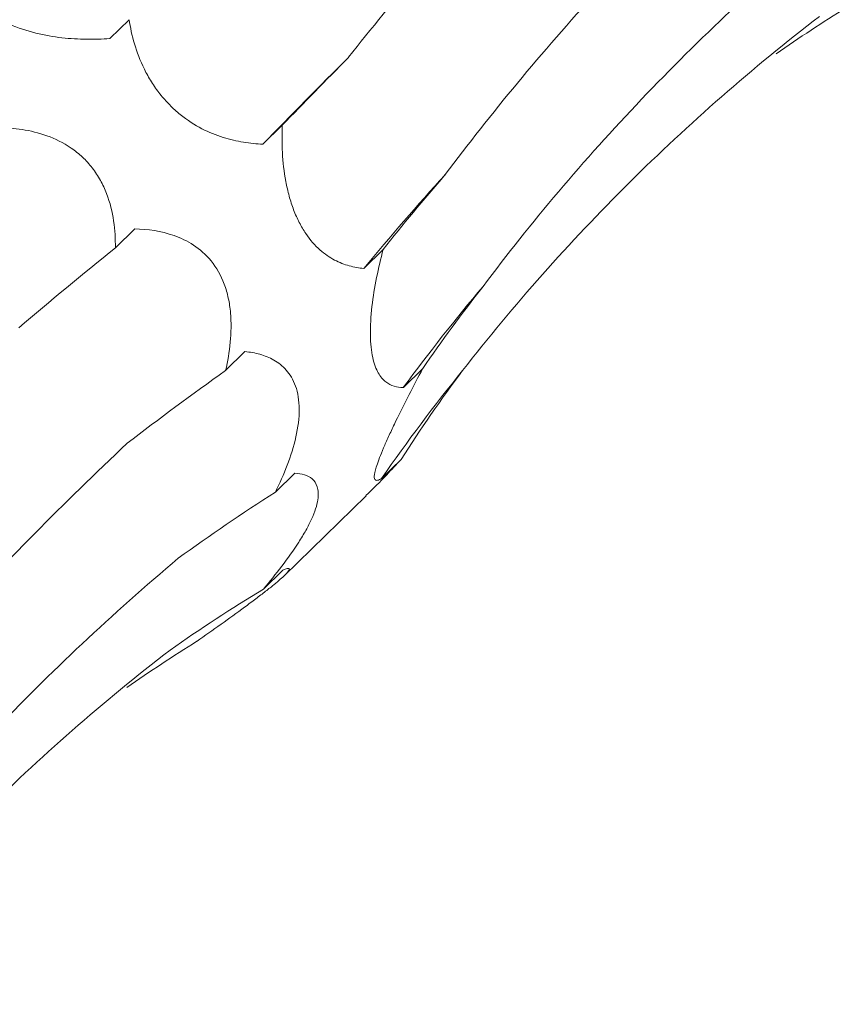
# Model space of a CAD drawing. Units: millimetres. Extents: x 250 to 14600, y 250 to 10250.
# Drawn here: x 9284 to 9300, y 4139 to 4158 of the extents above; entities that cross this region are included whole.
import ezdxf

# ---------------------------------------------------------------- set-up
doc = ezdxf.new("R2010")
doc.units = ezdxf.units.MM
doc.header["$LTSCALE"] = 50

msp = doc.modelspace()

# ---------------------------------------------------------------- linework, layer by layer
at = {"color": 7, "linetype": 'Continuous', "lineweight": 15}
for p, q in [((9286.51, 4157.77), (9286.147, 4157.416)), ((9289.372, 4155.798), (9289.01, 4155.444)), ((9286.614, 4153.862), (9286.252, 4153.509)), ((9291.257, 4153.475), (9290.894, 4153.121)), ((9288.674, 4151.567), (9288.312, 4151.214)), ((9291.996, 4151.249), (9291.634, 4150.895)), ((9291.591, 4149.552), (9291.228, 4149.198)), ((9289.605, 4149.294), (9289.243, 4148.941)), ((9289.405, 4147.378), (9290.937, 4148.873)), ((9289.38, 4147.483), (9289.018, 4147.13))]:
    msp.add_line(p, q, dxfattribs=at)
for centre, radius, start, end in [((9436.504, 4011.694), 205.958, 135.10285, 135.73666), ((9329.638, 4121.029), 50.309, 137.7214, 140.3645), ((9319.542, 4130.408), 34.621, 139.7341, 143.7185), ((9317.622, 4130.946), 32.09, 140.836, 145.3351)]:
    msp.add_arc(centre, radius, start, end, dxfattribs=at)
for centre, major_axis, ratio, start_param, end_param in [((9326.898, 4079.378), (-19.07, 81.919), 0.549592, 0.184025, 0.216481), ((9346.159, 4198.328), (63.747, 52.014), 0.070574, 2.568424, 2.609173), ((9364.293, 4168.95), (77.35, 29.133), 0.302627, 2.633834, 2.67458), ((9349.245, 4159.181), (77.349, 29.133), 0.302628, 2.400002, 2.440642), ((9371.314, 4138.119), (83.496, -0.796), 0.48108, 2.787705, 2.828452), ((9357.587, 4128.28), (83.496, -0.796), 0.48108, 2.553886, 2.594551), ((9366.302, 4110.459), (76.587, -35.693), 0.581189, 3.021866, 3.062611), ((9353.911, 4100.045), (76.587, -35.693), 0.581189, 2.788052, 2.828693), ((9338.866, 4078.719), (-53.183, 66.071), 0.602806, 6.2036, 6.244235), ((9314.764, 4067.535), (-19.07, 81.919), 0.549592, 0.184025, 0.216481)]:
    msp.add_ellipse(centre, major_axis=major_axis, ratio=ratio, start_param=start_param, end_param=end_param, dxfattribs=at)
for points, knots in [([(9290.609, 4157.067), (9291.031, 4157.6), (9291.472, 4158.142), (9292.396, 4159.246), (9292.879, 4159.808), (9294.382, 4161.515), (9295.449, 4162.675), (9296.58, 4163.856)], [0, 0, 0, 0, 0.25, 0.25, 0.5, 0.5, 1, 1, 1, 1]), ([(9292.415, 4154.874), (9292.842, 4155.443), (9293.292, 4156.014), (9294.239, 4157.156), (9294.737, 4157.729), (9296.296, 4159.445), (9297.414, 4160.577), (9298.609, 4161.697)], [0, 0, 0, 0, 0.25, 0.25, 0.5, 0.5, 1, 1, 1, 1]), ([(9293.125, 4152.785), (9293.571, 4153.382), (9294.04, 4153.972), (9295.027, 4155.138), (9295.545, 4155.715), (9297.165, 4157.416), (9298.325, 4158.504), (9299.563, 4159.549)], [0, 0, 0, 0, 0.25, 0.25, 0.5, 0.5, 1, 1, 1, 1]), ([(9286.147, 4157.416), (9286.006, 4157.406), (9285.861, 4157.402), (9285.564, 4157.406), (9285.41, 4157.415), (9285.095, 4157.451), (9284.935, 4157.479), (9284.603, 4157.56), (9284.431, 4157.615), (9284.178, 4157.722), (9284.094, 4157.763), (9283.932, 4157.851), (9283.854, 4157.899), (9283.706, 4158.002), (9283.635, 4158.058), (9283.507, 4158.171), (9283.448, 4158.229), (9283.179, 4158.527), (9283.056, 4158.768), (9282.979, 4158.997)], [0, 0, 0, 0, 0.125, 0.125, 0.25, 0.25, 0.375, 0.375, 0.5, 0.5, 0.5625, 0.5625, 0.625, 0.625, 0.6875, 0.6875, 0.75, 0.75, 1, 1, 1, 1]), ([(9292.741, 4151.213), (9293.218, 4151.825), (9293.716, 4152.424), (9294.752, 4153.593), (9295.292, 4154.165), (9296.97, 4155.83), (9298.156, 4156.866), (9299.408, 4157.832)], [0, 0, 0, 0, 0.25, 0.25, 0.5, 0.5, 1, 1, 1, 1]), ([(9289.01, 4155.444), (9288.891, 4155.449), (9288.77, 4155.461), (9288.522, 4155.501), (9288.395, 4155.531), (9288.136, 4155.612), (9288.005, 4155.664), (9287.737, 4155.803), (9287.598, 4155.891), (9287.397, 4156.053), (9287.331, 4156.113), (9287.204, 4156.241), (9287.143, 4156.309), (9287.029, 4156.454), (9286.975, 4156.531), (9286.877, 4156.686), (9286.834, 4156.765), (9286.635, 4157.165), (9286.553, 4157.479), (9286.51, 4157.77)], [0, 0, 0, 0, 0.125, 0.125, 0.25, 0.25, 0.375, 0.375, 0.5, 0.5, 0.5625, 0.5625, 0.625, 0.625, 0.6875, 0.6875, 0.75, 0.75, 1, 1, 1, 1]), ([(9283.618, 4155.738), (9283.906, 4155.764), (9284.206, 4155.766), (9284.665, 4155.693), (9284.819, 4155.657), (9285.128, 4155.546), (9285.282, 4155.471), (9285.5, 4155.32), (9285.571, 4155.264), (9285.703, 4155.14), (9285.764, 4155.072), (9285.877, 4154.926), (9285.929, 4154.848), (9286.018, 4154.687), (9286.056, 4154.604), (9286.154, 4154.349), (9286.195, 4154.179), (9286.245, 4153.839), (9286.254, 4153.672), (9286.252, 4153.509)], [0, 0, 0, 0, 0.25, 0.25, 0.375, 0.375, 0.5, 0.5, 0.5625, 0.5625, 0.625, 0.625, 0.6875, 0.6875, 0.75, 0.75, 0.875, 0.875, 1, 1, 1, 1]), ([(9290.894, 4153.121), (9290.805, 4153.13), (9290.714, 4153.146), (9290.532, 4153.196), (9290.441, 4153.231), (9290.259, 4153.327), (9290.167, 4153.388), (9289.983, 4153.551), (9289.893, 4153.652), (9289.767, 4153.84), (9289.727, 4153.907), (9289.652, 4154.054), (9289.616, 4154.134), (9289.552, 4154.3), (9289.524, 4154.386), (9289.476, 4154.564), (9289.455, 4154.655), (9289.404, 4154.927), (9289.384, 4155.109), (9289.365, 4155.462), (9289.365, 4155.632), (9289.372, 4155.798)], [0, 0, 0, 0, 0.125, 0.125, 0.25, 0.25, 0.375, 0.375, 0.5, 0.5, 0.5625, 0.5625, 0.625, 0.625, 0.6875, 0.6875, 0.75, 0.75, 0.875, 0.875, 1, 1, 1, 1]), ([(9286.614, 4153.862), (9286.858, 4153.855), (9287.103, 4153.822), (9287.474, 4153.691), (9287.595, 4153.634), (9287.828, 4153.481), (9287.942, 4153.383), (9288.14, 4153.14), (9288.226, 4152.991), (9288.319, 4152.743), (9288.344, 4152.655), (9288.382, 4152.475), (9288.396, 4152.384), (9288.437, 4151.921), (9288.389, 4151.554), (9288.312, 4151.214)], [0, 0, 0, 0, 0.25, 0.25, 0.375, 0.375, 0.5, 0.5, 0.625, 0.625, 0.6875, 0.6875, 0.75, 0.75, 1, 1, 1, 1]), ([(9291.634, 4150.895), (9291.516, 4150.895), (9291.403, 4150.923), (9291.254, 4151.042), (9291.207, 4151.096), (9291.124, 4151.243), (9291.088, 4151.336), (9291.049, 4151.515), (9291.038, 4151.58), (9291.024, 4151.722), (9291.019, 4151.801), (9291.016, 4152.045), (9291.027, 4152.226), (9291.068, 4152.589), (9291.099, 4152.774), (9291.171, 4153.131), (9291.212, 4153.305), (9291.257, 4153.475)], [0, 0, 0, 0, 0.25, 0.25, 0.375, 0.375, 0.5, 0.5, 0.5625, 0.5625, 0.625, 0.625, 0.75, 0.75, 0.875, 0.875, 1, 1, 1, 1]), ([(9288.674, 4151.567), (9288.769, 4151.558), (9288.862, 4151.542), (9289.044, 4151.491), (9289.132, 4151.456), (9289.299, 4151.361), (9289.376, 4151.3), (9289.514, 4151.143), (9289.576, 4151.043), (9289.662, 4150.8), (9289.687, 4150.652), (9289.689, 4150.329), (9289.666, 4150.15), (9289.586, 4149.796), (9289.528, 4149.616), (9289.397, 4149.272), (9289.323, 4149.104), (9289.243, 4148.941)], [0, 0, 0, 0, 0.125, 0.125, 0.25, 0.25, 0.375, 0.375, 0.5, 0.5, 0.625, 0.625, 0.75, 0.75, 0.875, 0.875, 1, 1, 1, 1]), ([(9291.228, 4149.198), (9291.198, 4149.179), (9291.172, 4149.167), (9291.129, 4149.158), (9291.112, 4149.162), (9291.091, 4149.195), (9291.088, 4149.223), (9291.101, 4149.317), (9291.118, 4149.383), (9291.165, 4149.518), (9291.185, 4149.57), (9291.23, 4149.685), (9291.256, 4149.748), (9291.315, 4149.884), (9291.349, 4149.959), (9291.419, 4150.111), (9291.456, 4150.19), (9291.574, 4150.434), (9291.656, 4150.599), (9291.825, 4150.927), (9291.911, 4151.091), (9291.996, 4151.249)], [0, 0, 0, 0, 0.125, 0.125, 0.25, 0.25, 0.375, 0.375, 0.5, 0.5, 0.5625, 0.5625, 0.625, 0.625, 0.6875, 0.6875, 0.75, 0.75, 0.875, 0.875, 1, 1, 1, 1]), ([(9280.281, 4143.031), (9280.708, 4143.6), (9281.158, 4144.17), (9282.105, 4145.313), (9282.603, 4145.886), (9284.161, 4147.602), (9285.28, 4148.733), (9286.475, 4149.854)], [0, 0, 0, 0, 0.25, 0.25, 0.5, 0.5, 1, 1, 1, 1]), ([(9290.935, 4148.875), (9291.066, 4149.004), (9291.289, 4149.225), (9291.502, 4149.456), (9291.591, 4149.552)], [0, 0, 0, 0, 0.584667, 1, 1, 1, 1]), ([(9289.605, 4149.294), (9289.733, 4149.289), (9289.848, 4149.261), (9289.972, 4149.152), (9290.005, 4149.105), (9290.045, 4148.977), (9290.05, 4148.896), (9290.027, 4148.745), (9290.014, 4148.69), (9289.976, 4148.572), (9289.95, 4148.506), (9289.889, 4148.37), (9289.853, 4148.3), (9289.772, 4148.154), (9289.726, 4148.078), (9289.583, 4147.854), (9289.475, 4147.704), (9289.25, 4147.41), (9289.135, 4147.269), (9289.018, 4147.13)], [0, 0, 0, 0, 0.25, 0.25, 0.375, 0.375, 0.5, 0.5, 0.5625, 0.5625, 0.625, 0.625, 0.6875, 0.6875, 0.75, 0.75, 0.875, 0.875, 1, 1, 1, 1]), ([(9280.99, 4140.942), (9281.437, 4141.539), (9281.906, 4142.129), (9282.893, 4143.295), (9283.411, 4143.871), (9285.031, 4145.573), (9286.191, 4146.661), (9287.429, 4147.706)], [0, 0, 0, 0, 0.25, 0.25, 0.5, 0.5, 1, 1, 1, 1]), ([(9289.38, 4147.483), (9289.449, 4147.514), (9289.498, 4147.527), (9289.505, 4147.496), (9289.497, 4147.478), (9289.445, 4147.416), (9289.402, 4147.373), (9289.301, 4147.283), (9289.261, 4147.249), (9289.17, 4147.174), (9289.118, 4147.133), (9289.004, 4147.044), (9288.941, 4146.995), (9288.809, 4146.896), (9288.74, 4146.845), (9288.524, 4146.686), (9288.377, 4146.579), (9288.076, 4146.364), (9287.926, 4146.257), (9287.778, 4146.153)], [0, 0, 0, 0, 0.25, 0.25, 0.375, 0.375, 0.5, 0.5, 0.5625, 0.5625, 0.625, 0.625, 0.6875, 0.6875, 0.75, 0.75, 0.875, 0.875, 1, 1, 1, 1]), ([(9280.607, 4139.369), (9281.084, 4139.982), (9281.582, 4140.581), (9282.618, 4141.75), (9283.158, 4142.321), (9284.836, 4143.986), (9286.022, 4145.023), (9287.274, 4145.989)], [0, 0, 0, 0, 0.25, 0.25, 0.5, 0.5, 1, 1, 1, 1])]:
    msp.add_open_spline(points, degree=3, knots=knots, dxfattribs=at)

doc.saveas('drawing.dxf')
